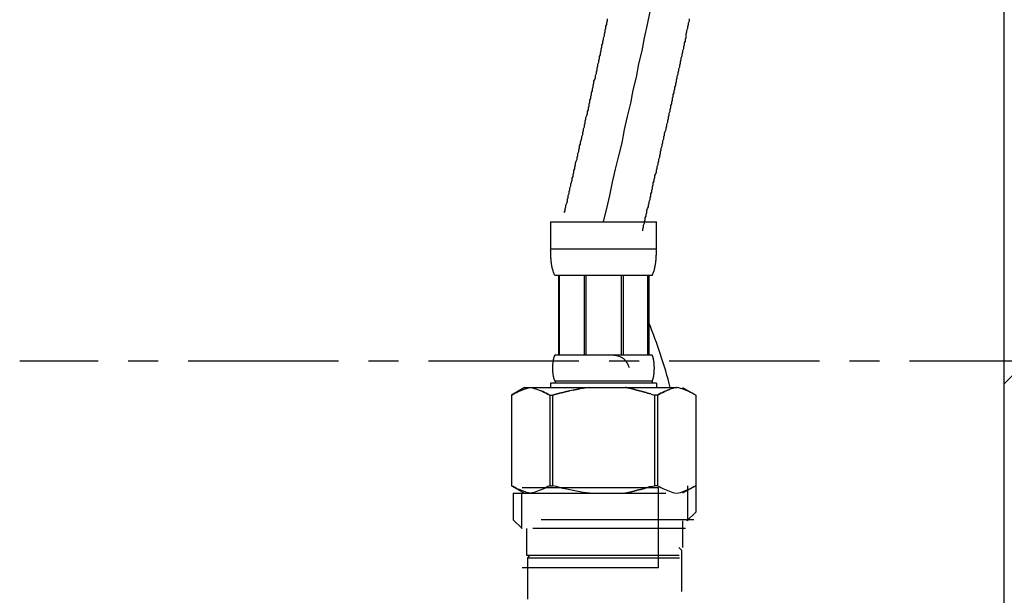
# Model space of a CAD drawing. Extents: x 8910 to 13365, y 0 to 3150.
# Drawn here: x 12786 to 12909, y 1135 to 1207 of the extents above; entities that cross this region are included whole.
import ezdxf

# ---------------------------------------------------------------- set-up
doc = ezdxf.new("R2010")
doc.units = 0
doc.header["$LTSCALE"] = 3
doc.linetypes.add('CENTER1', pattern=[10, 6.25, -1.25, 1.25, -1.25])
doc.linetypes.add('HIDDEN', pattern=[9.525, 6.35, -3.175])
for name, color, linetype in [('01', 4, 'CONTINUOUS'), ('_0-2_', 7, 'CONTINUOUS'), ('中心線', 1, 'CENTER1'), ('太線', 7, 'CONTINUOUS'), ('細線', 6, 'CONTINUOUS')]:
    doc.layers.add(name, color=color, linetype=linetype)

# ---------------------------------------------------------------- blocks, each defined once
blk = doc.blocks.new('壁側面')
at = {"layer": '細線', "linetype": 'CONTINUOUS'}
blk.add_line((0, 354.95), (100, 454.95), dxfattribs=at)

msp = doc.modelspace()

# ---------------------------------------------------------------- linework, layer by layer
at = {"layer": '01'}
msp.add_line((12909.197, 896.127), (12909.197, 1586.127), dxfattribs=at)
at = {"layer": '_0-2_', "color": 5, "linetype": 'HIDDEN'}
for p, q in [((12852.597, 1181.316), (12865.797, 1181.316)), ((12852.597, 1181.316), (12852.597, 1177.901)), ((12865.797, 1177.901), (12865.797, 1181.316)), ((12865.797, 1177.901), (12852.597, 1177.901)), ((12852.598, 1177.672), (12852.597, 1177.786)), ((12852.6, 1177.557), (12852.598, 1177.672)), ((12852.603, 1177.443), (12852.6, 1177.557)), ((12852.606, 1177.329), (12852.603, 1177.443)), ((12852.61, 1177.215), (12852.606, 1177.329)), ((12852.615, 1177.102), (12852.61, 1177.215)), ((12852.621, 1176.988), (12852.615, 1177.102)), ((12852.627, 1176.875), (12852.621, 1176.988)), ((12865.767, 1176.875), (12865.773, 1176.988)), ((12865.773, 1176.988), (12865.779, 1177.102)), ((12865.779, 1177.102), (12865.784, 1177.215)), ((12865.784, 1177.215), (12865.788, 1177.329)), ((12865.788, 1177.329), (12865.792, 1177.443)), ((12865.792, 1177.443), (12865.794, 1177.557)), ((12865.794, 1177.557), (12865.796, 1177.672)), ((12865.796, 1177.672), (12865.797, 1177.786)), ((12852.635, 1176.762), (12852.627, 1176.875)), ((12852.644, 1176.65), (12852.635, 1176.762)), ((12852.654, 1176.537), (12852.644, 1176.65)), ((12852.665, 1176.425), (12852.654, 1176.537)), ((12852.677, 1176.314), (12852.665, 1176.425)), ((12852.691, 1176.202), (12852.677, 1176.314)), ((12852.705, 1176.092), (12852.691, 1176.202)), ((12852.722, 1175.981), (12852.705, 1176.092)), ((12852.74, 1175.871), (12852.722, 1175.981)), ((12852.76, 1175.761), (12852.74, 1175.871)), ((12852.781, 1175.652), (12852.76, 1175.761)), ((12852.805, 1175.544), (12852.781, 1175.652)), ((12865.59, 1175.544), (12865.613, 1175.652)), ((12865.613, 1175.652), (12865.635, 1175.761)), ((12865.635, 1175.761), (12865.654, 1175.871)), ((12865.654, 1175.871), (12865.672, 1175.981)), ((12865.672, 1175.981), (12865.689, 1176.092)), ((12865.689, 1176.092), (12865.704, 1176.202)), ((12865.704, 1176.202), (12865.717, 1176.314)), ((12865.717, 1176.314), (12865.729, 1176.425)), ((12865.729, 1176.425), (12865.74, 1176.537)), ((12865.74, 1176.537), (12865.75, 1176.65)), ((12865.75, 1176.65), (12865.759, 1176.762)), ((12865.759, 1176.762), (12865.767, 1176.875)), ((12852.83, 1175.436), (12852.805, 1175.544)), ((12852.858, 1175.328), (12852.83, 1175.436)), ((12852.889, 1175.221), (12852.858, 1175.328)), ((12852.922, 1175.115), (12852.889, 1175.221)), ((12852.959, 1175.01), (12852.922, 1175.115)), ((12852.999, 1174.906), (12852.959, 1175.01)), ((12853.044, 1174.803), (12852.999, 1174.906)), ((12853.093, 1174.701), (12853.044, 1174.803)), ((12853.147, 1174.601), (12853.093, 1174.701)), ((12865.247, 1174.601), (12853.147, 1174.601)), ((12853.561, 1174.601), (12853.561, 1164.701)), ((12853.656, 1174.601), (12853.656, 1164.701)), ((12853.675, 1174.601), (12853.675, 1164.701)), ((12856.768, 1174.601), (12856.768, 1164.701)), ((12856.997, 1174.601), (12856.997, 1164.701)), ((12861.397, 1174.601), (12861.397, 1164.701)), ((12861.627, 1174.601), (12861.627, 1164.701)), ((12864.72, 1164.701), (12864.72, 1174.601)), ((12864.738, 1174.601), (12864.738, 1164.701)), ((12864.833, 1174.601), (12864.833, 1164.701)), ((12865.247, 1174.601), (12865.302, 1174.701)), ((12865.302, 1174.701), (12865.35, 1174.803)), ((12865.35, 1174.803), (12865.395, 1174.906)), ((12865.395, 1174.906), (12865.435, 1175.01)), ((12865.435, 1175.01), (12865.472, 1175.115)), ((12865.472, 1175.115), (12865.505, 1175.221)), ((12865.505, 1175.221), (12865.536, 1175.328)), ((12865.536, 1175.328), (12865.564, 1175.436)), ((12865.564, 1175.436), (12865.59, 1175.544)), ((12853.076, 1164.551), (12853.097, 1164.601)), ((12853.097, 1164.601), (12853.12, 1164.651)), ((12853.12, 1164.651), (12853.147, 1164.701)), ((12853.147, 1164.701), (12865.247, 1164.701)), ((12865.274, 1164.651), (12865.247, 1164.701)), ((12865.297, 1164.601), (12865.274, 1164.651)), ((12865.318, 1164.551), (12865.297, 1164.601)), ((12852.868, 1163.351), (12852.871, 1163.401)), ((12852.871, 1163.401), (12852.873, 1163.451)), ((12852.873, 1163.451), (12852.877, 1163.501)), ((12852.877, 1163.501), (12852.88, 1163.551)), ((12852.88, 1163.551), (12852.885, 1163.601)), ((12852.885, 1163.601), (12852.889, 1163.651)), ((12852.889, 1163.651), (12852.894, 1163.701)), ((12852.894, 1163.701), (12852.899, 1163.751)), ((12852.899, 1163.751), (12852.905, 1163.801)), ((12852.905, 1163.801), (12852.912, 1163.851)), ((12852.912, 1163.851), (12852.919, 1163.901)), ((12852.919, 1163.901), (12852.926, 1163.951)), ((12852.926, 1163.951), (12852.934, 1164.001)), ((12852.934, 1164.001), (12852.943, 1164.051)), ((12852.943, 1164.051), (12852.952, 1164.101)), ((12852.952, 1164.101), (12852.962, 1164.151)), ((12852.962, 1164.151), (12852.973, 1164.201)), ((12852.973, 1164.201), (12852.984, 1164.251)), ((12852.984, 1164.251), (12852.997, 1164.301)), ((12852.997, 1164.301), (12853.01, 1164.351)), ((12853.01, 1164.351), (12853.025, 1164.401)), ((12853.025, 1164.401), (12853.04, 1164.451)), ((12853.04, 1164.451), (12853.057, 1164.501)), ((12853.057, 1164.501), (12853.076, 1164.551)), ((12865.337, 1164.501), (12865.318, 1164.551)), ((12865.354, 1164.451), (12865.337, 1164.501)), ((12865.37, 1164.401), (12865.354, 1164.451)), ((12865.384, 1164.351), (12865.37, 1164.401)), ((12865.397, 1164.301), (12865.384, 1164.351)), ((12865.41, 1164.251), (12865.397, 1164.301)), ((12865.421, 1164.201), (12865.41, 1164.251)), ((12865.432, 1164.151), (12865.421, 1164.201)), ((12865.442, 1164.101), (12865.432, 1164.151)), ((12865.451, 1164.051), (12865.442, 1164.101)), ((12865.46, 1164.001), (12865.451, 1164.051)), ((12865.468, 1163.951), (12865.46, 1164.001)), ((12865.475, 1163.901), (12865.468, 1163.951)), ((12865.482, 1163.851), (12865.475, 1163.901)), ((12865.489, 1163.801), (12865.482, 1163.851)), ((12865.495, 1163.751), (12865.489, 1163.801)), ((12865.5, 1163.701), (12865.495, 1163.751)), ((12865.505, 1163.651), (12865.5, 1163.701)), ((12865.51, 1163.601), (12865.505, 1163.651)), ((12865.514, 1163.551), (12865.51, 1163.601)), ((12865.517, 1163.501), (12865.514, 1163.551)), ((12865.521, 1163.451), (12865.517, 1163.501)), ((12865.524, 1163.401), (12865.521, 1163.451)), ((12865.526, 1163.351), (12865.524, 1163.401)), ((12852.861, 1163.101), (12852.862, 1163.151)), ((12852.861, 1163.051), (12852.861, 1163.101)), ((12852.861, 1163.001), (12852.861, 1163.051)), ((12852.862, 1162.951), (12852.861, 1163.001)), ((12852.862, 1163.151), (12852.863, 1163.201)), ((12852.863, 1162.901), (12852.862, 1162.951)), ((12852.863, 1163.201), (12852.864, 1163.251)), ((12852.864, 1162.851), (12852.863, 1162.901)), ((12852.864, 1163.251), (12852.866, 1163.301)), ((12852.866, 1162.801), (12852.864, 1162.851)), ((12852.866, 1163.301), (12852.868, 1163.351)), ((12852.868, 1162.751), (12852.866, 1162.801)), ((12852.871, 1162.701), (12852.868, 1162.751)), ((12852.873, 1162.651), (12852.871, 1162.701)), ((12852.877, 1162.601), (12852.873, 1162.651)), ((12852.88, 1162.551), (12852.877, 1162.601)), ((12852.885, 1162.501), (12852.88, 1162.551)), ((12852.889, 1162.451), (12852.885, 1162.501)), ((12852.894, 1162.401), (12852.889, 1162.451)), ((12852.899, 1162.351), (12852.894, 1162.401)), ((12852.905, 1162.301), (12852.899, 1162.351)), ((12852.912, 1162.251), (12852.905, 1162.301)), ((12852.919, 1162.201), (12852.912, 1162.251)), ((12852.926, 1162.151), (12852.919, 1162.201)), ((12852.934, 1162.101), (12852.926, 1162.151)), ((12865.46, 1162.101), (12865.468, 1162.151)), ((12865.468, 1162.151), (12865.475, 1162.201)), ((12865.475, 1162.201), (12865.482, 1162.251)), ((12865.482, 1162.251), (12865.489, 1162.301)), ((12865.489, 1162.301), (12865.495, 1162.351)), ((12865.495, 1162.351), (12865.5, 1162.401)), ((12865.5, 1162.401), (12865.505, 1162.451)), ((12865.505, 1162.451), (12865.51, 1162.501)), ((12865.51, 1162.501), (12865.514, 1162.551)), ((12865.514, 1162.551), (12865.517, 1162.601)), ((12865.517, 1162.601), (12865.521, 1162.651)), ((12865.521, 1162.651), (12865.524, 1162.701)), ((12865.524, 1162.701), (12865.526, 1162.751)), ((12865.528, 1163.301), (12865.526, 1163.351)), ((12865.526, 1162.751), (12865.528, 1162.801)), ((12865.53, 1163.251), (12865.528, 1163.301)), ((12865.528, 1162.801), (12865.53, 1162.851)), ((12865.531, 1163.201), (12865.53, 1163.251)), ((12865.53, 1162.851), (12865.531, 1162.901)), ((12865.532, 1163.151), (12865.531, 1163.201)), ((12865.531, 1162.901), (12865.532, 1162.951)), ((12865.533, 1163.101), (12865.532, 1163.151)), ((12865.532, 1162.951), (12865.533, 1163.001)), ((12865.533, 1163.051), (12865.533, 1163.101)), ((12865.533, 1163.001), (12865.533, 1163.051)), ((12852.597, 1161.181), (12852.597, 1160.631)), ((12865.797, 1161.181), (12852.597, 1161.181)), ((12852.943, 1162.051), (12852.934, 1162.101)), ((12852.952, 1162.001), (12852.943, 1162.051)), ((12852.962, 1161.951), (12852.952, 1162.001)), ((12852.973, 1161.901), (12852.962, 1161.951)), ((12852.984, 1161.851), (12852.973, 1161.901)), ((12852.997, 1161.801), (12852.984, 1161.851)), ((12853.01, 1161.751), (12852.997, 1161.801)), ((12853.025, 1161.701), (12853.01, 1161.751)), ((12853.04, 1161.651), (12853.025, 1161.701)), ((12853.057, 1161.601), (12853.04, 1161.651)), ((12853.076, 1161.551), (12853.057, 1161.601)), ((12853.097, 1161.501), (12853.076, 1161.551)), ((12853.12, 1161.451), (12853.097, 1161.501)), ((12853.147, 1161.401), (12853.12, 1161.451)), ((12853.147, 1161.401), (12853.147, 1161.181)), ((12865.247, 1161.401), (12853.147, 1161.401)), ((12865.247, 1161.401), (12865.274, 1161.451)), ((12865.247, 1161.401), (12865.247, 1161.181)), ((12865.274, 1161.451), (12865.297, 1161.501)), ((12865.297, 1161.501), (12865.318, 1161.551)), ((12865.318, 1161.551), (12865.337, 1161.601)), ((12865.337, 1161.601), (12865.354, 1161.651)), ((12865.354, 1161.651), (12865.37, 1161.701)), ((12865.37, 1161.701), (12865.384, 1161.751)), ((12865.384, 1161.751), (12865.397, 1161.801)), ((12865.397, 1161.801), (12865.41, 1161.851)), ((12865.41, 1161.851), (12865.421, 1161.901)), ((12865.421, 1161.901), (12865.432, 1161.951)), ((12865.432, 1161.951), (12865.442, 1162.001)), ((12865.442, 1162.001), (12865.451, 1162.051)), ((12865.451, 1162.051), (12865.46, 1162.101)), ((12865.797, 1161.181), (12865.797, 1160.631)), ((12849.346, 1160.631), (12847.697, 1159.679)), ((12847.697, 1159.679), (12847.917, 1159.799)), ((12847.917, 1159.799), (12848.134, 1159.913)), ((12848.134, 1159.913), (12848.349, 1160.02)), ((12848.349, 1160.02), (12848.562, 1160.12)), ((12848.562, 1160.12), (12848.774, 1160.214)), ((12848.774, 1160.214), (12848.985, 1160.3)), ((12848.985, 1160.3), (12849.196, 1160.38)), ((12849.196, 1160.38), (12849.406, 1160.453)), ((12849.346, 1160.631), (12869.049, 1160.631)), ((12849.406, 1160.453), (12849.616, 1160.52)), ((12849.616, 1160.52), (12849.825, 1160.579)), ((12849.825, 1160.579), (12850.035, 1160.631)), ((12850.135, 1160.631), (12850.344, 1160.579)), ((12850.344, 1160.579), (12850.553, 1160.52)), ((12850.553, 1160.52), (12850.763, 1160.454)), ((12850.763, 1160.454), (12850.973, 1160.38)), ((12850.973, 1160.38), (12851.183, 1160.301)), ((12851.183, 1160.301), (12851.394, 1160.214)), ((12851.394, 1160.214), (12851.606, 1160.121)), ((12851.606, 1160.121), (12851.394, 1160.214)), ((12851.606, 1160.121), (12851.82, 1160.021)), ((12851.82, 1160.021), (12851.606, 1160.121)), ((12851.82, 1160.021), (12852.035, 1159.914)), ((12852.035, 1159.914), (12851.82, 1160.021)), ((12852.035, 1159.914), (12852.253, 1159.8)), ((12852.253, 1159.8), (12852.035, 1159.914)), ((12852.253, 1159.8), (12852.473, 1159.679)), ((12852.473, 1159.679), (12852.253, 1159.8)), ((12852.828, 1159.679), (12853.267, 1159.799)), ((12853.267, 1159.799), (12852.828, 1159.679)), ((12853.267, 1159.799), (12853.701, 1159.913)), ((12853.701, 1159.913), (12853.267, 1159.799)), ((12853.701, 1159.913), (12854.131, 1160.02)), ((12854.131, 1160.02), (12853.701, 1159.913)), ((12854.131, 1160.02), (12854.558, 1160.12)), ((12854.558, 1160.12), (12854.131, 1160.02)), ((12854.558, 1160.12), (12854.982, 1160.214)), ((12854.982, 1160.214), (12854.558, 1160.12)), ((12855.405, 1160.3), (12854.982, 1160.214)), ((12855.405, 1160.3), (12855.826, 1160.38)), ((12855.826, 1160.38), (12855.405, 1160.3)), ((12855.826, 1160.38), (12856.246, 1160.453)), ((12856.246, 1160.453), (12855.826, 1160.38)), ((12856.665, 1160.52), (12856.246, 1160.453)), ((12857.084, 1160.579), (12856.665, 1160.52)), ((12857.504, 1160.631), (12857.084, 1160.579)), ((12865.127, 1159.799), (12865.566, 1159.679)), ((12866.141, 1159.8), (12865.922, 1159.679)), ((12865.922, 1159.679), (12866.141, 1159.8)), ((12866.359, 1159.914), (12866.141, 1159.8)), ((12866.141, 1159.8), (12866.359, 1159.914)), ((12866.574, 1160.021), (12866.359, 1159.914)), ((12866.359, 1159.914), (12866.574, 1160.021)), ((12866.788, 1160.121), (12866.574, 1160.021)), ((12866.574, 1160.021), (12866.788, 1160.121)), ((12867, 1160.214), (12866.788, 1160.121)), ((12866.788, 1160.121), (12867, 1160.214)), ((12867.211, 1160.301), (12867, 1160.214)), ((12867, 1160.214), (12867.211, 1160.301)), ((12867.211, 1160.301), (12867.421, 1160.381)), ((12867.421, 1160.38), (12867.211, 1160.301)), ((12867.631, 1160.454), (12867.421, 1160.38)), ((12867.841, 1160.52), (12867.631, 1160.454)), ((12868.05, 1160.579), (12867.841, 1160.52)), ((12868.259, 1160.631), (12868.05, 1160.579)), ((12868.569, 1160.579), (12868.359, 1160.631)), ((12868.778, 1160.52), (12868.569, 1160.579)), ((12868.988, 1160.453), (12868.778, 1160.52)), ((12869.198, 1160.38), (12868.988, 1160.453)), ((12869.048, 1160.631), (12870.697, 1159.679)), ((12869.409, 1160.3), (12869.198, 1160.38)), ((12869.62, 1160.214), (12869.409, 1160.3)), ((12869.832, 1160.12), (12869.62, 1160.214)), ((12870.045, 1160.02), (12869.832, 1160.12)), ((12870.26, 1159.913), (12870.045, 1160.02)), ((12870.478, 1159.799), (12870.26, 1159.913)), ((12870.697, 1159.679), (12870.478, 1159.799)), ((12847.696, 1159.679), (12847.696, 1148.384)), ((12847.696, 1159.679), (12847.697, 1159.679)), ((12847.697, 1159.679), (12847.697, 1148.384)), ((12852.473, 1159.679), (12852.473, 1148.384)), ((12852.473, 1159.679), (12852.828, 1159.679)), ((12852.828, 1159.679), (12852.828, 1148.384)), ((12865.566, 1159.679), (12865.566, 1148.384)), ((12865.922, 1159.679), (12865.566, 1159.679)), ((12865.922, 1159.679), (12865.922, 1148.384)), ((12870.697, 1159.679), (12870.697, 1148.384)), ((12870.699, 1159.679), (12870.697, 1159.679)), ((12847.696, 1148.384), (12847.697, 1148.384)), ((12847.917, 1148.263), (12847.697, 1148.384)), ((12847.697, 1148.383), (12849.346, 1147.431)), ((12848.134, 1148.149), (12847.917, 1148.263)), ((12847.922, 1147.431), (12847.922, 1144.131)), ((12847.922, 1147.431), (12870.472, 1147.431)), ((12848.349, 1148.042), (12848.134, 1148.149)), ((12848.562, 1147.942), (12848.349, 1148.042)), ((12848.774, 1147.849), (12848.562, 1147.942)), ((12848.985, 1147.762), (12848.774, 1147.849)), ((12848.967, 1147.431), (12848.967, 1143.031)), ((12849.196, 1147.682), (12848.985, 1147.762)), ((12866.045, 1148.115), (12849.045, 1148.115)), ((12849.406, 1147.609), (12849.196, 1147.682)), ((12849.616, 1147.543), (12849.406, 1147.609)), ((12849.825, 1147.483), (12849.616, 1147.543)), ((12850.035, 1147.431), (12849.825, 1147.483)), ((12850.344, 1147.483), (12850.135, 1147.431)), ((12850.553, 1147.543), (12850.344, 1147.483)), ((12850.763, 1147.609), (12850.553, 1147.543)), ((12850.973, 1147.682), (12850.763, 1147.609)), ((12851.183, 1147.762), (12850.973, 1147.682)), ((12851.394, 1147.848), (12851.183, 1147.762)), ((12851.606, 1147.942), (12851.394, 1147.848)), ((12851.82, 1148.042), (12851.606, 1147.942)), ((12852.035, 1148.149), (12851.82, 1148.042)), ((12852.253, 1148.263), (12852.035, 1148.149)), ((12852.473, 1148.384), (12852.253, 1148.263)), ((12852.473, 1148.384), (12852.828, 1148.384)), ((12853.267, 1148.263), (12852.828, 1148.384)), ((12853.701, 1148.149), (12853.267, 1148.263)), ((12854.131, 1148.042), (12853.701, 1148.149)), ((12854.558, 1147.942), (12854.131, 1148.042)), ((12854.982, 1147.849), (12854.558, 1147.942)), ((12855.405, 1147.762), (12854.982, 1147.849)), ((12855.826, 1147.682), (12855.405, 1147.762)), ((12856.246, 1147.609), (12855.826, 1147.682)), ((12856.665, 1147.543), (12856.246, 1147.609)), ((12857.084, 1147.483), (12856.665, 1147.543)), ((12857.504, 1147.431), (12857.084, 1147.483)), ((12865.127, 1148.263), (12865.566, 1148.384)), ((12865.922, 1148.384), (12865.566, 1148.384)), ((12865.922, 1148.384), (12866.141, 1148.263)), ((12866.045, 1138.115), (12866.045, 1148.115)), ((12866.141, 1148.263), (12866.359, 1148.149)), ((12866.359, 1148.149), (12866.574, 1148.042)), ((12866.574, 1148.042), (12866.788, 1147.942)), ((12866.788, 1147.942), (12867, 1147.848)), ((12867, 1147.848), (12867.211, 1147.762)), ((12867.211, 1147.762), (12867.421, 1147.682)), ((12867.421, 1147.682), (12867.631, 1147.609)), ((12867.631, 1147.609), (12867.841, 1147.543)), ((12867.841, 1147.543), (12868.05, 1147.483)), ((12868.05, 1147.483), (12868.259, 1147.431)), ((12868.359, 1147.431), (12868.569, 1147.483)), ((12868.569, 1147.483), (12868.778, 1147.543)), ((12868.778, 1147.543), (12868.988, 1147.609)), ((12868.988, 1147.609), (12869.198, 1147.682)), ((12870.697, 1148.383), (12869.048, 1147.431)), ((12869.198, 1147.682), (12869.409, 1147.762)), ((12869.409, 1147.762), (12869.62, 1147.849)), ((12869.62, 1147.849), (12869.832, 1147.942)), ((12869.654, 1148.384), (12869.654, 1143.984)), ((12869.832, 1147.942), (12870.045, 1148.042)), ((12870.045, 1148.042), (12870.26, 1148.149)), ((12870.26, 1148.149), (12870.478, 1148.263)), ((12870.478, 1148.263), (12870.697, 1148.384)), ((12870.699, 1148.384), (12870.697, 1148.384)), ((12870.699, 1148.384), (12870.699, 1145.084)), ((12870.698, 1145.084), (12869.599, 1143.984)), ((12847.922, 1144.131), (12849.022, 1143.031)), ((12870.472, 1144.131), (12847.922, 1144.131)), ((12869.049, 1143.984), (12869.049, 1140.684)), ((12869.427, 1143.031), (12848.967, 1143.031)), ((12849.572, 1143.031), (12849.572, 1139.731)), ((12868.585, 1140.684), (12868.915, 1140.354)), ((12868.915, 1140.354), (12868.915, 1135.184)), ((12849.572, 1139.731), (12868.822, 1139.731)), ((12850.036, 1139.731), (12849.706, 1139.401)), ((12849.706, 1139.401), (12849.706, 1134.231)), ((12849.706, 1139.401), (12868.688, 1139.401)), ((12866.045, 1138.115), (12849.045, 1138.115))]:
    msp.add_line(p, q, dxfattribs=at)
at = {"layer": '_0-2_', "color": 5}
for points in [[(12854.3, 1182.44, 0), (12854.4, 1182.68, 0), (12854.4, 1182.92, 0), (12854.5, 1183.15, 0), (12854.5, 1183.39, 0), (12854.6, 1183.63, 0), (12854.7, 1183.87, 0), (12854.7, 1184.11, 0), (12854.8, 1184.35, 0), (12854.8, 1184.58, 0), (12854.9, 1184.82, 0), (12854.9, 1185.06, 0), (12855, 1185.3, 0), (12855, 1185.54, 0), (12855.1, 1185.77, 0), (12855.1, 1186.01, 0), (12855.2, 1186.25, 0), (12855.3, 1186.49, 0), (12855.3, 1186.73, 0), (12855.4, 1186.96, 0), (12855.4, 1187.2, 0), (12855.5, 1187.44, 0), (12855.5, 1187.68, 0), (12855.6, 1187.91, 0), (12855.6, 1188.15, 0), (12855.7, 1188.39, 0), (12855.7, 1188.63, 0), (12855.8, 1188.87, 0), (12855.9, 1189.1, 0), (12855.9, 1189.34, 0), (12856, 1189.58, 0), (12856, 1189.82, 0), (12856.1, 1190.05, 0), (12856.1, 1190.29, 0), (12856.2, 1190.53, 0), (12856.2, 1190.77, 0), (12856.3, 1191, 0), (12856.3, 1191.24, 0), (12856.4, 1191.48, 0), (12856.5, 1191.72, 0), (12856.5, 1191.95, 0), (12856.6, 1192.19, 0), (12856.6, 1192.43, 0), (12856.7, 1192.67, 0), (12856.7, 1192.9, 0), (12856.8, 1193.14, 0), (12856.8, 1193.38, 0), (12856.9, 1193.62, 0), (12856.9, 1193.85, 0), (12857, 1194.09, 0), (12857, 1194.33, 0), (12857.1, 1194.57, 0), (12857.2, 1194.8, 0), (12857.2, 1195.04, 0), (12857.3, 1195.28, 0), (12857.3, 1195.51, 0), (12857.4, 1195.75, 0), (12857.4, 1195.99, 0), (12857.5, 1196.23, 0), (12857.5, 1196.46, 0), (12857.6, 1196.7, 0), (12857.6, 1196.94, 0), (12857.7, 1197.17, 0), (12857.7, 1197.41, 0), (12857.8, 1197.65, 0), (12857.8, 1197.88, 0), (12857.9, 1198.12, 0), (12857.9, 1198.36, 0), (12858, 1198.59, 0), (12858, 1198.83, 0), (12858.1, 1199.07, 0), (12858.2, 1199.3, 0), (12858.2, 1199.54, 0), (12858.3, 1199.78, 0), (12858.3, 1200.01, 0), (12858.4, 1200.25, 0), (12858.4, 1200.49, 0), (12858.5, 1200.72, 0), (12858.5, 1200.96, 0), (12858.6, 1201.2, 0), (12858.6, 1201.43, 0), (12858.7, 1201.67, 0), (12858.7, 1201.91, 0), (12858.8, 1202.14, 0), (12858.8, 1202.38, 0), (12858.9, 1202.62, 0), (12858.9, 1202.85, 0), (12859, 1203.09, 0), (12859, 1203.32, 0), (12859.1, 1203.56, 0), (12859.1, 1203.8, 0), (12859.2, 1204.03, 0), (12859.2, 1204.27, 0), (12859.3, 1204.51, 0), (12859.3, 1204.74, 0), (12859.4, 1204.98, 0), (12859.4, 1205.21, 0), (12859.5, 1205.45, 0), (12859.5, 1205.69, 0), (12859.6, 1205.92, 0), (12859.6, 1206.16, 0), (12859.7, 1206.39, 0), (12859.7, 1206.63, 0)], [(12864.1, 1180.19, 0), (12864.1, 1180.42, 0), (12864.2, 1180.65, 0), (12864.2, 1180.88, 0), (12864.3, 1181.11, 0), (12864.3, 1181.34, 0), (12864.4, 1181.57, 0), (12864.4, 1181.79, 0), (12864.5, 1182.02, 0), (12864.5, 1182.25, 0), (12864.6, 1182.48, 0), (12864.6, 1182.71, 0), (12864.7, 1182.94, 0), (12864.8, 1183.17, 0), (12864.8, 1183.4, 0), (12864.9, 1183.63, 0), (12864.9, 1183.85, 0), (12865, 1184.08, 0), (12865, 1184.31, 0), (12865.1, 1184.54, 0), (12865.1, 1184.77, 0), (12865.2, 1185, 0), (12865.2, 1185.23, 0), (12865.3, 1185.46, 0), (12865.3, 1185.69, 0), (12865.4, 1185.92, 0), (12865.4, 1186.15, 0), (12865.5, 1186.38, 0), (12865.5, 1186.6, 0), (12865.6, 1186.83, 0), (12865.6, 1187.06, 0), (12865.7, 1187.29, 0), (12865.8, 1187.52, 0), (12865.8, 1187.75, 0), (12865.9, 1187.98, 0), (12865.9, 1188.21, 0), (12866, 1188.44, 0), (12866, 1188.67, 0), (12866.1, 1188.9, 0), (12866.1, 1189.13, 0), (12866.2, 1189.36, 0), (12866.2, 1189.59, 0), (12866.3, 1189.82, 0), (12866.3, 1190.05, 0), (12866.4, 1190.27, 0), (12866.4, 1190.5, 0), (12866.5, 1190.73, 0), (12866.5, 1190.96, 0), (12866.6, 1191.19, 0), (12866.6, 1191.42, 0), (12866.7, 1191.65, 0), (12866.7, 1191.88, 0), (12866.8, 1192.11, 0), (12866.8, 1192.34, 0), (12866.9, 1192.57, 0), (12867, 1192.8, 0), (12867, 1193.03, 0), (12867.1, 1193.26, 0), (12867.1, 1193.49, 0), (12867.2, 1193.72, 0), (12867.2, 1193.95, 0), (12867.3, 1194.18, 0), (12867.3, 1194.41, 0), (12867.4, 1194.64, 0), (12867.4, 1194.87, 0), (12867.5, 1195.1, 0), (12867.5, 1195.33, 0), (12867.6, 1195.56, 0), (12867.6, 1195.79, 0), (12867.7, 1196.02, 0), (12867.7, 1196.25, 0), (12867.8, 1196.48, 0), (12867.8, 1196.71, 0), (12867.9, 1196.94, 0), (12867.9, 1197.17, 0), (12868, 1197.4, 0), (12868, 1197.63, 0), (12868.1, 1197.86, 0), (12868.1, 1198.09, 0), (12868.2, 1198.32, 0), (12868.2, 1198.55, 0), (12868.3, 1198.78, 0), (12868.3, 1199.01, 0), (12868.4, 1199.24, 0), (12868.4, 1199.47, 0), (12868.5, 1199.7, 0), (12868.5, 1199.93, 0), (12868.6, 1200.16, 0), (12868.6, 1200.39, 0), (12868.7, 1200.62, 0), (12868.7, 1200.85, 0), (12868.8, 1201.08, 0), (12868.8, 1201.31, 0), (12868.9, 1201.54, 0), (12868.9, 1201.77, 0), (12869, 1202, 0), (12869, 1202.23, 0), (12869.1, 1202.46, 0), (12869.1, 1202.69, 0), (12869.2, 1202.92, 0), (12869.2, 1203.15, 0), (12869.3, 1203.38, 0), (12869.3, 1203.61, 0), (12869.4, 1203.84, 0), (12869.4, 1204.07, 0), (12869.5, 1204.3, 0), (12869.5, 1204.53, 0), (12869.5, 1204.76, 0), (12869.6, 1204.99, 0), (12869.6, 1205.22, 0), (12869.7, 1205.45, 0), (12869.7, 1205.68, 0), (12869.8, 1205.91, 0), (12869.8, 1206.14, 0), (12869.9, 1206.38, 0), (12869.9, 1206.61, 0)], [(12865.1, 1159.8, 0), (12865.1, 1159.8, 0), (12865.1, 1159.81, 0), (12865.1, 1159.81, 0), (12865.1, 1159.81, 0), (12865.1, 1159.81, 0), (12865.1, 1159.82, 0), (12865, 1159.82, 0), (12865, 1159.82, 0), (12865, 1159.83, 0), (12865, 1159.83, 0), (12865, 1159.83, 0), (12865, 1159.83, 0), (12865, 1159.84, 0), (12865, 1159.84, 0), (12865, 1159.84, 0), (12864.9, 1159.85, 0), (12864.9, 1159.85, 0), (12864.9, 1159.85, 0), (12864.9, 1159.85, 0), (12864.9, 1159.86, 0), (12864.9, 1159.86, 0), (12864.9, 1159.86, 0), (12864.9, 1159.87, 0), (12864.9, 1159.87, 0), (12864.8, 1159.87, 0), (12864.8, 1159.87, 0), (12864.8, 1159.88, 0), (12864.8, 1159.88, 0), (12864.8, 1159.88, 0), (12864.8, 1159.89, 0), (12864.8, 1159.89, 0), (12864.8, 1159.89, 0), (12864.8, 1159.9, 0), (12864.7, 1159.9, 0), (12864.7, 1159.9, 0), (12864.7, 1159.91, 0), (12864.7, 1159.91, 0), (12864.7, 1159.91, 0), (12864.7, 1159.92, 0), (12864.7, 1159.92, 0), (12864.7, 1159.92, 0), (12864.7, 1159.92, 0), (12864.6, 1159.93, 0), (12864.6, 1159.93, 0), (12864.6, 1159.93, 0), (12864.6, 1159.94, 0), (12864.6, 1159.94, 0), (12864.6, 1159.94, 0), (12864.6, 1159.95, 0), (12864.6, 1159.95, 0), (12864.6, 1159.96, 0), (12864.5, 1159.96, 0), (12864.5, 1159.96, 0), (12864.5, 1159.97, 0), (12864.5, 1159.97, 0), (12864.5, 1159.97, 0), (12864.5, 1159.98, 0), (12864.5, 1159.98, 0), (12864.5, 1159.98, 0), (12864.5, 1159.99, 0), (12864.4, 1159.99, 0), (12864.4, 1159.99, 0), (12864.4, 1160, 0), (12864.4, 1160, 0), (12864.4, 1160, 0), (12864.4, 1160.01, 0), (12864.4, 1160.01, 0), (12864.4, 1160.02, 0), (12864.4, 1160.02, 0), (12864.3, 1160.02, 0), (12864.3, 1160.03, 0), (12864.3, 1160.03, 0), (12864.3, 1160.03, 0), (12864.3, 1160.04, 0), (12864.3, 1160.04, 0), (12864.3, 1160.04, 0), (12864.3, 1160.05, 0), (12864.3, 1160.05, 0), (12864.2, 1160.05, 0), (12864.2, 1160.06, 0), (12864.2, 1160.06, 0), (12864.2, 1160.07, 0), (12864.2, 1160.07, 0), (12864.2, 1160.07, 0), (12864.2, 1160.08, 0), (12864.2, 1160.08, 0), (12864.2, 1160.08, 0), (12864.1, 1160.09, 0), (12864.1, 1160.09, 0), (12864.1, 1160.09, 0), (12864.1, 1160.1, 0), (12864.1, 1160.1, 0), (12864.1, 1160.1, 0), (12864.1, 1160.11, 0), (12864.1, 1160.11, 0), (12864.1, 1160.11, 0), (12864, 1160.11, 0), (12864, 1160.12, 0), (12864, 1160.12, 0), (12864, 1160.12, 0), (12864, 1160.13, 0), (12864, 1160.13, 0), (12864, 1160.13, 0), (12864, 1160.14, 0), (12864, 1160.14, 0), (12863.9, 1160.14, 0), (12863.9, 1160.14, 0), (12863.9, 1160.15, 0), (12863.9, 1160.15, 0), (12863.9, 1160.15, 0), (12863.9, 1160.15, 0), (12863.9, 1160.16, 0), (12863.9, 1160.16, 0), (12863.9, 1160.16, 0), (12863.8, 1160.16, 0), (12863.8, 1160.17, 0), (12863.8, 1160.17, 0), (12863.8, 1160.17, 0), (12863.8, 1160.17, 0), (12863.8, 1160.18, 0), (12863.8, 1160.18, 0), (12863.8, 1160.18, 0), (12863.8, 1160.18, 0), (12863.7, 1160.19, 0), (12863.7, 1160.19, 0), (12863.7, 1160.19, 0), (12863.7, 1160.19, 0), (12863.7, 1160.2, 0), (12863.7, 1160.2, 0), (12863.7, 1160.2, 0), (12863.7, 1160.2, 0), (12863.7, 1160.2, 0), (12863.6, 1160.21, 0), (12863.6, 1160.21, 0), (12863.6, 1160.21, 0), (12863.6, 1160.21, 0), (12863.6, 1160.22, 0), (12863.6, 1160.22, 0), (12863.6, 1160.22, 0), (12863.6, 1160.22, 0), (12863.5, 1160.23, 0), (12863.5, 1160.23, 0), (12863.5, 1160.23, 0), (12863.5, 1160.23, 0), (12863.5, 1160.24, 0), (12863.5, 1160.24, 0), (12863.5, 1160.24, 0), (12863.5, 1160.24, 0), (12863.5, 1160.25, 0), (12863.4, 1160.25, 0), (12863.4, 1160.25, 0), (12863.4, 1160.25, 0), (12863.4, 1160.26, 0), (12863.4, 1160.26, 0), (12863.4, 1160.26, 0), (12863.4, 1160.26, 0), (12863.4, 1160.27, 0), (12863.4, 1160.27, 0), (12863.3, 1160.27, 0), (12863.3, 1160.28, 0), (12863.3, 1160.28, 0), (12863.3, 1160.28, 0), (12863.3, 1160.29, 0), (12863.3, 1160.29, 0), (12863.3, 1160.29, 0), (12863.3, 1160.3, 0), (12863.3, 1160.3, 0), (12863.2, 1160.3, 0), (12863.2, 1160.3, 0), (12863.2, 1160.31, 0), (12863.2, 1160.31, 0), (12863.2, 1160.32, 0), (12863.2, 1160.32, 0), (12863.2, 1160.32, 0), (12863.2, 1160.33, 0), (12863.2, 1160.33, 0), (12863.1, 1160.33, 0), (12863.1, 1160.34, 0), (12863.1, 1160.34, 0), (12863.1, 1160.34, 0), (12863.1, 1160.35, 0), (12863.1, 1160.35, 0), (12863.1, 1160.35, 0), (12863.1, 1160.36, 0), (12863.1, 1160.36, 0), (12863, 1160.36, 0), (12863, 1160.37, 0), (12863, 1160.37, 0), (12863, 1160.38, 0), (12863, 1160.38, 0), (12863, 1160.38, 0), (12863, 1160.39, 0), (12863, 1160.39, 0), (12863, 1160.39, 0), (12862.9, 1160.4, 0), (12862.9, 1160.4, 0), (12862.9, 1160.4, 0), (12862.9, 1160.41, 0), (12862.9, 1160.41, 0), (12862.9, 1160.41, 0), (12862.9, 1160.42, 0), (12862.9, 1160.42, 0), (12862.9, 1160.42, 0), (12862.8, 1160.43, 0), (12862.8, 1160.43, 0), (12862.8, 1160.43, 0), (12862.8, 1160.44, 0), (12862.8, 1160.44, 0), (12862.8, 1160.44, 0), (12862.8, 1160.44, 0), (12862.8, 1160.45, 0), (12862.8, 1160.45, 0), (12862.7, 1160.45, 0), (12862.7, 1160.46, 0), (12862.7, 1160.46, 0), (12862.7, 1160.46, 0), (12862.7, 1160.46, 0), (12862.7, 1160.47, 0), (12862.7, 1160.47, 0), (12862.7, 1160.47, 0), (12862.7, 1160.47, 0), (12862.6, 1160.48, 0), (12862.6, 1160.48, 0), (12862.6, 1160.48, 0), (12862.6, 1160.48, 0), (12862.6, 1160.48, 0), (12862.6, 1160.49, 0), (12862.6, 1160.49, 0), (12862.6, 1160.49, 0), (12862.6, 1160.49, 0), (12862.5, 1160.5, 0), (12862.5, 1160.5, 0), (12862.5, 1160.5, 0), (12862.5, 1160.5, 0), (12862.5, 1160.5, 0), (12862.5, 1160.51, 0), (12862.5, 1160.51, 0), (12862.5, 1160.51, 0), (12862.4, 1160.51, 0), (12862.4, 1160.51, 0), (12862.4, 1160.52, 0), (12862.4, 1160.52, 0), (12862.4, 1160.52, 0), (12862.4, 1160.52, 0), (12862.4, 1160.52, 0), (12862.4, 1160.53, 0), (12862.4, 1160.53, 0), (12862.3, 1160.53, 0), (12862.3, 1160.53, 0), (12862.3, 1160.54, 0), (12862.3, 1160.54, 0), (12862.3, 1160.54, 0), (12862.3, 1160.54, 0), (12862.3, 1160.54, 0), (12862.3, 1160.55, 0), (12862.3, 1160.55, 0), (12862.2, 1160.55, 0), (12862.2, 1160.55, 0), (12862.2, 1160.56, 0), (12862.2, 1160.56, 0), (12862.2, 1160.56, 0), (12862.2, 1160.56, 0), (12862.2, 1160.57, 0), (12862.2, 1160.57, 0), (12862.2, 1160.57, 0), (12862.1, 1160.57, 0), (12862.1, 1160.58, 0), (12862.1, 1160.58, 0), (12862.1, 1160.58, 0), (12862.1, 1160.58, 0), (12862.1, 1160.59, 0), (12862.1, 1160.59, 0), (12862.1, 1160.59, 0), (12862.1, 1160.6, 0), (12862, 1160.6, 0), (12862, 1160.6, 0), (12862, 1160.6, 0), (12862, 1160.61, 0), (12862, 1160.61, 0), (12862, 1160.61, 0), (12862, 1160.61, 0), (12862, 1160.62, 0), (12862, 1160.62, 0), (12861.9, 1160.62, 0), (12861.9, 1160.63, 0), (12861.9, 1160.63, 0), (12861.9, 1160.63, 0)], [(12865.1, 1148.26, 0), (12865.1, 1148.26, 0), (12865.1, 1148.26, 0), (12865.1, 1148.25, 0), (12865.1, 1148.25, 0), (12865.1, 1148.25, 0), (12865.1, 1148.25, 0), (12865, 1148.24, 0), (12865, 1148.24, 0), (12865, 1148.24, 0), (12865, 1148.23, 0), (12865, 1148.23, 0), (12865, 1148.23, 0), (12865, 1148.23, 0), (12865, 1148.22, 0), (12865, 1148.22, 0), (12864.9, 1148.22, 0), (12864.9, 1148.21, 0), (12864.9, 1148.21, 0), (12864.9, 1148.21, 0), (12864.9, 1148.21, 0), (12864.9, 1148.2, 0), (12864.9, 1148.2, 0), (12864.9, 1148.2, 0), (12864.9, 1148.19, 0), (12864.8, 1148.19, 0), (12864.8, 1148.19, 0), (12864.8, 1148.18, 0), (12864.8, 1148.18, 0), (12864.8, 1148.18, 0), (12864.8, 1148.18, 0), (12864.8, 1148.17, 0), (12864.8, 1148.17, 0), (12864.8, 1148.17, 0), (12864.7, 1148.16, 0), (12864.7, 1148.16, 0), (12864.7, 1148.16, 0), (12864.7, 1148.15, 0), (12864.7, 1148.15, 0), (12864.7, 1148.15, 0), (12864.7, 1148.14, 0), (12864.7, 1148.14, 0), (12864.7, 1148.14, 0), (12864.6, 1148.13, 0), (12864.6, 1148.13, 0), (12864.6, 1148.13, 0), (12864.6, 1148.12, 0), (12864.6, 1148.12, 0), (12864.6, 1148.12, 0), (12864.6, 1148.11, 0), (12864.6, 1148.11, 0), (12864.6, 1148.11, 0), (12864.5, 1148.1, 0), (12864.5, 1148.1, 0), (12864.5, 1148.1, 0), (12864.5, 1148.09, 0), (12864.5, 1148.09, 0), (12864.5, 1148.09, 0), (12864.5, 1148.08, 0), (12864.5, 1148.08, 0), (12864.5, 1148.08, 0), (12864.4, 1148.07, 0), (12864.4, 1148.07, 0), (12864.4, 1148.06, 0), (12864.4, 1148.06, 0), (12864.4, 1148.06, 0), (12864.4, 1148.05, 0), (12864.4, 1148.05, 0), (12864.4, 1148.05, 0), (12864.4, 1148.04, 0), (12864.3, 1148.04, 0), (12864.3, 1148.04, 0), (12864.3, 1148.03, 0), (12864.3, 1148.03, 0), (12864.3, 1148.03, 0), (12864.3, 1148.02, 0), (12864.3, 1148.02, 0), (12864.3, 1148.01, 0), (12864.3, 1148.01, 0), (12864.2, 1148.01, 0), (12864.2, 1148, 0), (12864.2, 1148, 0), (12864.2, 1148, 0), (12864.2, 1147.99, 0), (12864.2, 1147.99, 0), (12864.2, 1147.99, 0), (12864.2, 1147.98, 0), (12864.2, 1147.98, 0), (12864.1, 1147.98, 0), (12864.1, 1147.97, 0), (12864.1, 1147.97, 0), (12864.1, 1147.97, 0), (12864.1, 1147.96, 0), (12864.1, 1147.96, 0), (12864.1, 1147.96, 0), (12864.1, 1147.95, 0), (12864.1, 1147.95, 0), (12864, 1147.95, 0), (12864, 1147.94, 0), (12864, 1147.94, 0), (12864, 1147.94, 0), (12864, 1147.94, 0), (12864, 1147.93, 0), (12864, 1147.93, 0), (12864, 1147.93, 0), (12864, 1147.92, 0), (12863.9, 1147.92, 0), (12863.9, 1147.92, 0), (12863.9, 1147.92, 0), (12863.9, 1147.91, 0), (12863.9, 1147.91, 0), (12863.9, 1147.91, 0), (12863.9, 1147.91, 0), (12863.9, 1147.9, 0), (12863.9, 1147.9, 0), (12863.8, 1147.9, 0), (12863.8, 1147.9, 0), (12863.8, 1147.89, 0), (12863.8, 1147.89, 0), (12863.8, 1147.89, 0), (12863.8, 1147.89, 0), (12863.8, 1147.88, 0), (12863.8, 1147.88, 0), (12863.8, 1147.88, 0), (12863.7, 1147.88, 0), (12863.7, 1147.87, 0), (12863.7, 1147.87, 0), (12863.7, 1147.87, 0), (12863.7, 1147.87, 0), (12863.7, 1147.86, 0), (12863.7, 1147.86, 0), (12863.7, 1147.86, 0), (12863.7, 1147.86, 0), (12863.6, 1147.86, 0), (12863.6, 1147.85, 0), (12863.6, 1147.85, 0), (12863.6, 1147.85, 0), (12863.6, 1147.85, 0), (12863.6, 1147.84, 0), (12863.6, 1147.84, 0), (12863.6, 1147.84, 0), (12863.5, 1147.84, 0), (12863.5, 1147.83, 0), (12863.5, 1147.83, 0), (12863.5, 1147.83, 0), (12863.5, 1147.83, 0), (12863.5, 1147.82, 0), (12863.5, 1147.82, 0), (12863.5, 1147.82, 0), (12863.5, 1147.82, 0), (12863.4, 1147.81, 0), (12863.4, 1147.81, 0), (12863.4, 1147.81, 0), (12863.4, 1147.81, 0), (12863.4, 1147.8, 0), (12863.4, 1147.8, 0), (12863.4, 1147.8, 0), (12863.4, 1147.8, 0), (12863.4, 1147.79, 0), (12863.3, 1147.79, 0), (12863.3, 1147.79, 0), (12863.3, 1147.78, 0), (12863.3, 1147.78, 0), (12863.3, 1147.78, 0), (12863.3, 1147.77, 0), (12863.3, 1147.77, 0), (12863.3, 1147.77, 0), (12863.3, 1147.76, 0), (12863.2, 1147.76, 0), (12863.2, 1147.76, 0), (12863.2, 1147.75, 0), (12863.2, 1147.75, 0), (12863.2, 1147.75, 0), (12863.2, 1147.74, 0), (12863.2, 1147.74, 0), (12863.2, 1147.74, 0), (12863.2, 1147.73, 0), (12863.1, 1147.73, 0), (12863.1, 1147.73, 0), (12863.1, 1147.72, 0), (12863.1, 1147.72, 0), (12863.1, 1147.72, 0), (12863.1, 1147.71, 0), (12863.1, 1147.71, 0), (12863.1, 1147.7, 0), (12863.1, 1147.7, 0), (12863, 1147.7, 0), (12863, 1147.69, 0), (12863, 1147.69, 0), (12863, 1147.69, 0), (12863, 1147.68, 0), (12863, 1147.68, 0), (12863, 1147.68, 0), (12863, 1147.67, 0), (12863, 1147.67, 0), (12862.9, 1147.67, 0), (12862.9, 1147.66, 0), (12862.9, 1147.66, 0), (12862.9, 1147.66, 0), (12862.9, 1147.65, 0), (12862.9, 1147.65, 0), (12862.9, 1147.65, 0), (12862.9, 1147.64, 0), (12862.9, 1147.64, 0), (12862.8, 1147.64, 0), (12862.8, 1147.63, 0), (12862.8, 1147.63, 0), (12862.8, 1147.63, 0), (12862.8, 1147.62, 0), (12862.8, 1147.62, 0), (12862.8, 1147.62, 0), (12862.8, 1147.62, 0), (12862.8, 1147.61, 0), (12862.7, 1147.61, 0), (12862.7, 1147.61, 0), (12862.7, 1147.6, 0), (12862.7, 1147.6, 0), (12862.7, 1147.6, 0), (12862.7, 1147.6, 0), (12862.7, 1147.59, 0), (12862.7, 1147.59, 0), (12862.7, 1147.59, 0), (12862.6, 1147.59, 0), (12862.6, 1147.58, 0), (12862.6, 1147.58, 0), (12862.6, 1147.58, 0), (12862.6, 1147.58, 0), (12862.6, 1147.58, 0), (12862.6, 1147.57, 0), (12862.6, 1147.57, 0), (12862.6, 1147.57, 0), (12862.5, 1147.57, 0), (12862.5, 1147.56, 0), (12862.5, 1147.56, 0), (12862.5, 1147.56, 0), (12862.5, 1147.56, 0), (12862.5, 1147.56, 0), (12862.5, 1147.55, 0), (12862.5, 1147.55, 0), (12862.4, 1147.55, 0), (12862.4, 1147.55, 0), (12862.4, 1147.55, 0), (12862.4, 1147.54, 0), (12862.4, 1147.54, 0), (12862.4, 1147.54, 0), (12862.4, 1147.54, 0), (12862.4, 1147.54, 0), (12862.4, 1147.53, 0), (12862.3, 1147.53, 0), (12862.3, 1147.53, 0), (12862.3, 1147.53, 0), (12862.3, 1147.52, 0), (12862.3, 1147.52, 0), (12862.3, 1147.52, 0), (12862.3, 1147.52, 0), (12862.3, 1147.52, 0), (12862.3, 1147.51, 0), (12862.2, 1147.51, 0), (12862.2, 1147.51, 0), (12862.2, 1147.51, 0), (12862.2, 1147.5, 0), (12862.2, 1147.5, 0), (12862.2, 1147.5, 0), (12862.2, 1147.5, 0), (12862.2, 1147.49, 0), (12862.2, 1147.49, 0), (12862.1, 1147.49, 0), (12862.1, 1147.49, 0), (12862.1, 1147.48, 0), (12862.1, 1147.48, 0), (12862.1, 1147.48, 0), (12862.1, 1147.47, 0), (12862.1, 1147.47, 0), (12862.1, 1147.47, 0), (12862.1, 1147.47, 0), (12862, 1147.46, 0), (12862, 1147.46, 0), (12862, 1147.46, 0), (12862, 1147.46, 0), (12862, 1147.45, 0), (12862, 1147.45, 0), (12862, 1147.45, 0), (12862, 1147.44, 0), (12862, 1147.44, 0), (12861.9, 1147.44, 0), (12861.9, 1147.44, 0), (12861.9, 1147.43, 0), (12861.9, 1147.43, 0)]]:
    msp.add_polyline3d(points, dxfattribs=at)
at = {"layer": '_0-2_', "color": 5, "linetype": 'HIDDEN'}
for centre, radius, start, end in [((12812.197, 1146.852), 57, 13.98908, 22.56651), ((12860.472, 1162.615), 2, 13.62699, 90)]:
    msp.add_arc(centre, radius, start, end, dxfattribs=at)
at = {"layer": '中心線'}
msp.add_line((13006.126, 1163.931), (12786.35, 1163.931), dxfattribs=at)
msp.add_polyline3d([(12859.2, 1181.32, 0), (12859.6, 1182.96, 0), (12860, 1184.6, 0), (12860.3, 1186.24, 0), (12860.7, 1187.88, 0), (12861.1, 1189.52, 0), (12861.5, 1191.16, 0), (12861.8, 1192.8, 0), (12862.2, 1194.44, 0), (12862.6, 1196.08, 0), (12862.9, 1197.72, 0), (12863.3, 1199.35, 0), (12863.6, 1200.99, 0), (12864, 1202.63, 0), (12864.3, 1204.27, 0), (12864.7, 1205.91, 0), (12865, 1207.55, 0)], dxfattribs=at)
at = {"layer": '太線'}
msp.add_line((12909.197, 926.127), (12909.197, 1616.127), dxfattribs=at)

# ---------------------------------------------------------------- block references
msp.add_blockref('壁側面', (12909.197, 806.127), dxfattribs=at)

doc.saveas('drawing.dxf')
